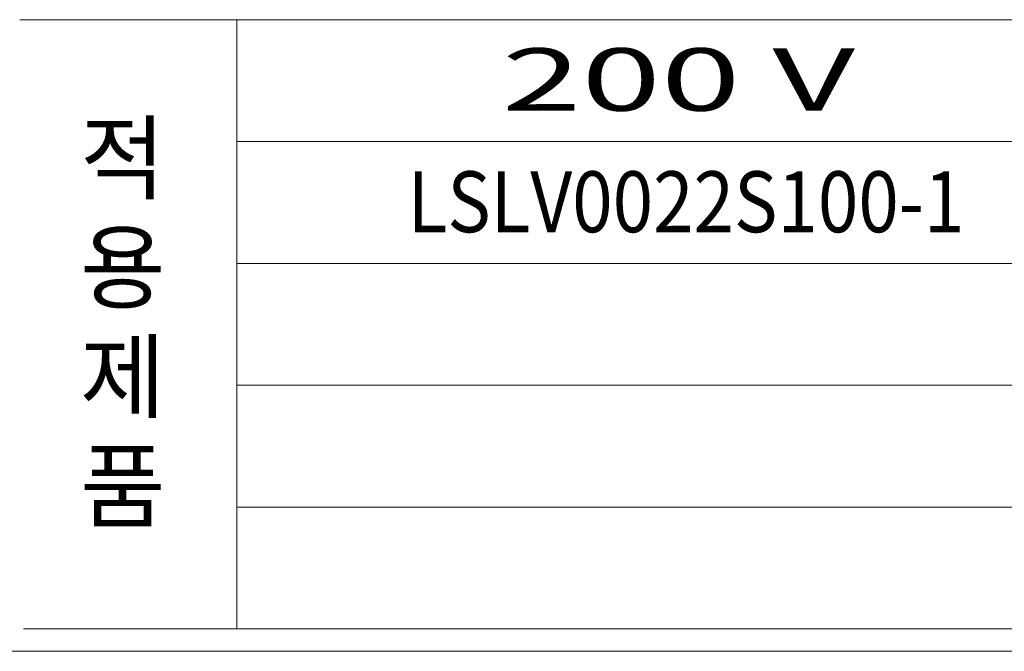
# Model space of a CAD drawing. Units: millimetres. Extents: x -1006 to 7686, y -4849 to 23.
# Drawn here: x -22 to 255, y -4184 to -4007 of the extents above; entities that cross this region are included whole.
import ezdxf
from ezdxf.enums import TextEntityAlignment as Align

# ---------------------------------------------------------------- set-up
doc = ezdxf.new("R2010")
doc.units = ezdxf.units.MM
doc.header["$LTSCALE"] = 30.734
doc.layers.get('0').update_dxf_attribs({"linetype": 'CONTINUOUS', "lineweight": 18})
doc.layers.add('AM_0', color=7, linetype='CONTINUOUS', lineweight=18)
doc.styles.add('AR', font='arialbd.ttf')

# ---------------------------------------------------------------- blocks, each defined once
blk = doc.blocks.new('A$C7C7B44A7')
at = {"layer": 'AM_0', "style": 'AR'}
for s, p in [('적', (1.68, 308.01)), ('용', (1.68, 211.62)), ('제', (1.68, 115.24)), ('품', (1.68, 18.85))]:
    blk.add_text(s, height=60, dxfattribs=at).set_placement(p)
blk = doc.blocks.new('A$C727669B4')
at = {"linetype": 'Continuous'}
for p, q in [((11.2, 379.9), (1187.82, 379.9)), ((141.79, 379.9), (141.79, 13.44)), ((141.79, 306.61), (1187.82, 306.61)), ((141.79, 306.61), (1187.82, 306.61)), ((141.79, 233.31), (1187.82, 233.31)), ((141.79, 160.02), (1187.82, 160.02)), ((141.79, 86.73), (1187.82, 86.73)), ((13.44, 13.44), (1187.82, 13.44)), ((0, 0), (1201.26, 0))]:
    blk.add_line(p, q, dxfattribs=at)
at = {"layer": 'AM_0', "xscale": 0.682261702954913, "yscale": 0.682261702954913, "zscale": 0.682261702954913}
blk.add_blockref('A$C7C7B44A7', (46.34, 66.06), dxfattribs=at)
at = {"layer": 'AM_0', "style": 'AR', "width": 1.528918}
blk.add_text('200 V ', height=37.52, dxfattribs=at).set_placement((301.24, 325.17), (532.93, 325.17), align=Align.FIT)

msp = doc.modelspace()

# ---------------------------------------------------------------- block references
at = {"layer": 'AM_0', "xscale": 0.4666666653906169, "yscale": 0.4666666653906169, "zscale": 0.4666666653906169}
msp.add_blockref('A$C727669B4', (-26.94, -4184.432), dxfattribs=at)

# ---------------------------------------------------------------- texts
at = {"layer": 'AM_0', "style": 'AR'}
for s, height, width, p, p2 in [('200 V ', 17.5094, 1.528918, (113.639, -4032.685), (221.761, -4032.685)), ('LSLV0022S100-1', 17.10154, 0.817342, (87.216, -4066.802), (243.527, -4066.802))]:
    msp.add_text(s, height=height, dxfattribs=dict(at, width=width)).set_placement(p, p2, align=Align.FIT)

doc.saveas('drawing.dxf')
